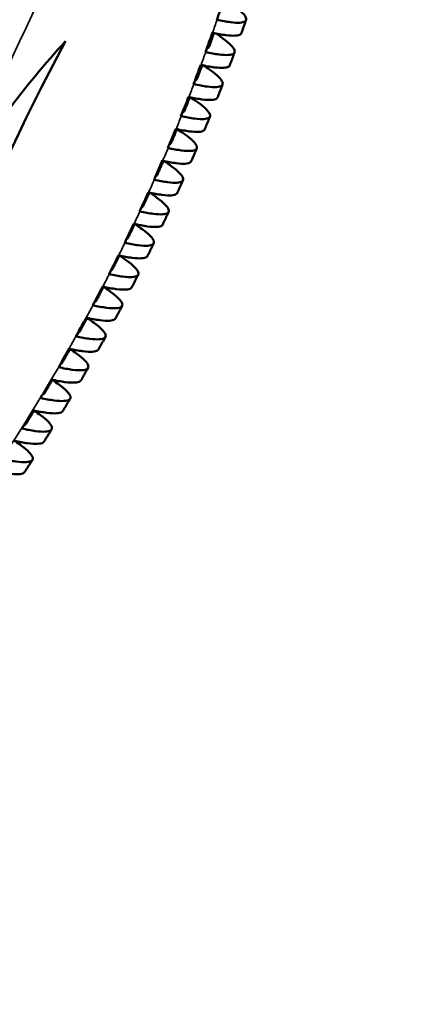
# Model space of a CAD drawing. Extents: x 6052 to 13952, y 485 to 5676.
# Drawn here: x 8682 to 8723, y 3788 to 3890 of the extents above; entities that cross this region are included whole.
import ezdxf

# ---------------------------------------------------------------- set-up
doc = ezdxf.new("R2010")
doc.units = 0
doc.layers.add('Visible (ISO)', color=7, linetype='Continuous', lineweight=50)
doc.layers.add('Visible Narrow (ISO)', color=7, linetype='Continuous', lineweight=35)

msp = doc.modelspace()

# ---------------------------------------------------------------- linework, layer by layer
at = {"layer": 'Visible (ISO)'}
for p, q in [((8702.61, 3889.92), (8702.63, 3889.92)), ((8702.17, 3888.57), (8702.15, 3888.58)), ((8701.43, 3886.57), (8701.46, 3886.56)), ((8700.97, 3885.23), (8700.94, 3885.23)), ((8701.39, 3885.06), (8701.17, 3885.18)), ((8700.18, 3883.23), (8700.22, 3883.22)), ((8699.7, 3881.89), (8699.67, 3881.9)), ((8700.26, 3881.61), (8699.81, 3881.86)), ((8698.88, 3879.91), (8698.91, 3879.9)), ((8698.38, 3878.57), (8698.34, 3878.58)), ((8698.92, 3878.28), (8698.46, 3878.53)), ((8697.51, 3876.59), (8697.55, 3876.59)), ((8696.98, 3875.26), (8696.95, 3875.27)), ((8697.37, 3875.07), (8697.06, 3875.24)), ((8696.08, 3873.3), (8696.11, 3873.29)), ((8695.52, 3871.97), (8695.49, 3871.98)), ((8694.59, 3870.01), (8694.62, 3870.01)), ((8694, 3868.7), (8693.97, 3868.7)), ((8693.03, 3866.74), (8693.06, 3866.74)), ((8692.42, 3865.43), (8692.39, 3865.44)), ((8691.42, 3863.49), (8691.43, 3863.48)), ((8690.76, 3862.19), (8690.75, 3862.19)), ((8689.73, 3860.25), (8689.74, 3860.24)), ((8689.05, 3858.95), (8689.04, 3858.95))]:
    msp.add_line(p, q, dxfattribs=at)
for centre, major_axis, ratio, start_param, end_param in [((8772.76, 3826.81), (92.7, 187.72), 0.613126, 1.264058, 1.8034), ((8619.09, 3895.31), (-62.23, -113.23), 0.610121, 1.849214, 1.86613), ((8619.09, 3895.31), (-62.23, -113.23), 0.610121, 1.821084, 1.837954), ((8755.29, 3852.04), (60.88, 110.78), 0.610121, 1.584234, 2.037074), ((8707.22, 3849.52), (-30.76, -55.98), 0.610121, 4.332837, 4.641433), ((8619.09, 3895.31), (-62.23, -113.23), 0.610121, 1.793014, 1.80985), ((8619.09, 3895.31), (-62.23, -113.23), 0.610121, 1.764981, 1.781797), ((8619.09, 3895.31), (-62.23, -113.23), 0.610121, 1.736963, 1.753773), ((8619.09, 3895.31), (-62.23, -113.23), 0.610121, 1.708939, 1.725755), ((8619.09, 3895.31), (-62.23, -113.23), 0.610121, 1.680885, 1.697722), ((8619.09, 3895.31), (-62.23, -113.23), 0.610121, 1.652781, 1.669651), ((8619.09, 3895.31), (-62.23, -113.23), 0.610121, 1.624602, 1.64152), ((8619.09, 3895.31), (-62.23, -113.23), 0.610121, 1.596327, 1.613305), ((8619.09, 3895.31), (-62.23, -113.23), 0.610121, 1.580972, 1.584985), ((8619.05, 3895.33), (62.23, 113.23), 0.610407, 4.709527, 4.722568), ((8619.04, 3895.34), (62.23, 113.23), 0.610542, 4.680984, 4.698128), ((8619.02, 3895.35), (62.23, 113.23), 0.61071, 4.652265, 4.669515), ((8619, 3895.36), (62.23, 113.23), 0.610899, 4.623341, 4.640713)]:
    msp.add_ellipse(centre, major_axis=major_axis, ratio=ratio, start_param=start_param, end_param=end_param, dxfattribs=at)
for points, knots in [([(8703.66, 3891.86), (8703.96, 3891.67), (8704.21, 3891.49), (8704.76, 3891.09), (8705.05, 3890.85), (8705.47, 3890.43), (8705.59, 3890.25), (8705.68, 3889.97), (8705.66, 3889.85), (8705.44, 3889.67), (8705.25, 3889.63), (8704.77, 3889.59), (8704.43, 3889.61), (8703.61, 3889.72), (8703.13, 3889.81), (8702.63, 3889.92)], [0.222664, 0.222664, 0.222664, 0.222664, 0.332683, 0.332683, 0.499426, 0.499426, 0.66617, 0.66617, 0.833454, 0.833454, 1.000738, 1.000738, 1.16857, 1.16857, 1.336401, 1.336401, 1.336401, 1.336401]), ([(8705.65, 3889.89), (8705.61, 3889.8), (8705.58, 3889.71), (8705.52, 3889.53), (8705.49, 3889.44), (8705.43, 3889.26), (8705.4, 3889.17), (8705.33, 3888.99), (8705.3, 3888.9), (8705.24, 3888.72), (8705.21, 3888.63), (8705.18, 3888.54)], [5.04811753, 5.04811753, 5.04811753, 5.04811753, 5.05030171, 5.05030171, 5.0524859, 5.0524859, 5.05467008, 5.05467008, 5.05685427, 5.05685427, 5.05903845, 5.05903845, 5.05903845, 5.05903845]), ([(8702.47, 3888.51), (8702.76, 3888.32), (8703.02, 3888.14), (8703.57, 3887.74), (8703.86, 3887.5), (8704.28, 3887.07), (8704.4, 3886.89), (8704.49, 3886.62), (8704.47, 3886.49), (8704.26, 3886.32), (8704.06, 3886.27), (8703.58, 3886.24), (8703.25, 3886.26), (8702.43, 3886.36), (8701.95, 3886.45), (8701.46, 3886.56)], [0.222913, 0.222913, 0.222913, 0.222913, 0.332933, 0.332933, 0.499613, 0.499613, 0.666293, 0.666293, 0.83326, 0.83326, 1.000227, 1.000227, 1.167482, 1.167482, 1.334738, 1.334738, 1.334738, 1.334738]), ([(8702.32, 3888.54), (8702.29, 3888.47), (8702.27, 3888.4), (8702.19, 3888.2), (8702.14, 3888.06), (8702.05, 3887.79), (8702, 3887.66), (8701.9, 3887.39), (8701.85, 3887.26), (8701.8, 3887.12)], [5.06386895, 5.06386895, 5.06386895, 5.06386895, 5.06558524, 5.06558524, 5.06885864, 5.06885864, 5.07213204, 5.07213204, 5.07540543, 5.07540543, 5.07540543, 5.07540543]), ([(8702.17, 3888.57), (8702.66, 3888.46), (8703.15, 3888.37), (8703.97, 3888.27), (8704.3, 3888.25), (8704.78, 3888.28), (8704.98, 3888.33), (8705.13, 3888.45), (8705.16, 3888.5), (8705.18, 3888.54)], [-1.3356713, -1.3356713, -1.3356713, -1.3356713, -1.1680927, -1.1680927, -1.000514, -1.000514, -0.8333689, -0.8333689, -0.7637872, -0.7637872, -0.7637872, -0.7637872]), ([(8701.8, 3887.12), (8701.79, 3887.08), (8701.76, 3887.04), (8701.67, 3886.97), (8701.62, 3886.94), (8701.55, 3886.92)], [0.7653091, 0.7653091, 0.7653091, 0.7653091, 0.83326, 0.83326, 0.8974271, 0.8974271, 0.8974271, 0.8974271]), ([(8704.46, 3886.53), (8704.42, 3886.44), (8704.39, 3886.35), (8704.33, 3886.17), (8704.29, 3886.08), (8704.23, 3885.9), (8704.19, 3885.81), (8704.13, 3885.64), (8704.1, 3885.55), (8704.03, 3885.37), (8704, 3885.28), (8703.96, 3885.19)], [5.07540543, 5.07540543, 5.07540543, 5.07540543, 5.07758611, 5.07758611, 5.0797668, 5.0797668, 5.08194748, 5.08194748, 5.08412816, 5.08412816, 5.08630884, 5.08630884, 5.08630884, 5.08630884]), ([(8701.39, 3885.06), (8701.61, 3884.91), (8701.81, 3884.77), (8702.32, 3884.4), (8702.61, 3884.16), (8703.03, 3883.74), (8703.15, 3883.56), (8703.25, 3883.28), (8703.22, 3883.15), (8703.01, 3882.98), (8702.82, 3882.93), (8702.34, 3882.9), (8702.01, 3882.92), (8701.19, 3883.02), (8700.71, 3883.11), (8700.22, 3883.22)], [0.244351, 0.244351, 0.244351, 0.244351, 0.333105, 0.333105, 0.499741, 0.499741, 0.666378, 0.666378, 0.833128, 0.833128, 0.999877, 0.999877, 1.16674, 1.16674, 1.333604, 1.333604, 1.333604, 1.333604]), ([(8701.09, 3885.2), (8701.07, 3885.13), (8701.04, 3885.05), (8700.96, 3884.85), (8700.91, 3884.72), (8700.81, 3884.45), (8700.76, 3884.31), (8700.66, 3884.05), (8700.61, 3883.91), (8700.55, 3883.78)], [5.09108768, 5.09108768, 5.09108768, 5.09108768, 5.09284729, 5.09284729, 5.09611652, 5.09611652, 5.09938574, 5.09938574, 5.10265497, 5.10265497, 5.10265497, 5.10265497]), ([(8700.97, 3885.23), (8701.46, 3885.11), (8701.94, 3885.02), (8702.76, 3884.92), (8703.09, 3884.9), (8703.57, 3884.94), (8703.77, 3884.98), (8703.92, 3885.1), (8703.95, 3885.14), (8703.96, 3885.19)], [-1.3342212, -1.3342212, -1.3342212, -1.3342212, -1.1671443, -1.1671443, -1.0000674, -1.0000674, -0.8331997, -0.8331997, -0.7662816, -0.7662816, -0.7662816, -0.7662816]), ([(8700.55, 3883.78), (8700.54, 3883.74), (8700.51, 3883.7), (8700.43, 3883.63), (8700.38, 3883.61), (8700.32, 3883.58)], [0.767679, 0.767679, 0.767679, 0.767679, 0.8331275, 0.8331275, 0.8933193, 0.8933193, 0.8933193, 0.8933193]), ([(8703.21, 3883.19), (8703.17, 3883.1), (8703.14, 3883.01), (8703.07, 3882.83), (8703.03, 3882.74), (8702.97, 3882.56), (8702.93, 3882.47), (8702.86, 3882.3), (8702.83, 3882.21), (8702.76, 3882.03), (8702.72, 3881.94), (8702.69, 3881.85)], [5.10265497, 5.10265497, 5.10265497, 5.10265497, 5.10483359, 5.10483359, 5.10701221, 5.10701221, 5.10919083, 5.10919083, 5.11136945, 5.11136945, 5.11354806, 5.11354806, 5.11354806, 5.11354806]), ([(8700.26, 3881.61), (8700.41, 3881.51), (8700.55, 3881.41), (8701.01, 3881.08), (8701.3, 3880.83), (8701.72, 3880.41), (8701.84, 3880.23), (8701.94, 3879.95), (8701.92, 3879.83), (8701.7, 3879.66), (8701.51, 3879.61), (8701.03, 3879.58), (8700.7, 3879.59), (8699.89, 3879.7), (8699.41, 3879.79), (8698.91, 3879.9)], [0.268949, 0.268949, 0.268949, 0.268949, 0.333198, 0.333198, 0.499811, 0.499811, 0.666424, 0.666424, 0.833056, 0.833056, 0.999688, 0.999688, 1.166339, 1.166339, 1.332989, 1.332989, 1.332989, 1.332989]), ([(8699.81, 3881.87), (8699.78, 3881.79), (8699.75, 3881.72), (8699.67, 3881.51), (8699.62, 3881.38), (8699.51, 3881.12), (8699.46, 3880.98), (8699.35, 3880.72), (8699.3, 3880.58), (8699.24, 3880.45)], [5.11828367, 5.11828367, 5.11828367, 5.11828367, 5.12008248, 5.12008248, 5.12334968, 5.12334968, 5.12661689, 5.12661689, 5.1298841, 5.1298841, 5.1298841, 5.1298841]), ([(8699.7, 3881.89), (8700.2, 3881.78), (8700.68, 3881.69), (8701.49, 3881.59), (8701.82, 3881.57), (8702.3, 3881.6), (8702.49, 3881.65), (8702.64, 3881.77), (8702.67, 3881.81), (8702.69, 3881.85)], [-1.3332959, -1.3332959, -1.3332959, -1.3332959, -1.166539, -1.166539, -0.9997822, -0.9997822, -0.8330916, -0.8330916, -0.7685708, -0.7685708, -0.7685708, -0.7685708]), ([(8699.24, 3880.45), (8699.23, 3880.41), (8699.2, 3880.37), (8699.12, 3880.31), (8699.08, 3880.28), (8699.02, 3880.26)], [0.7698504, 0.7698504, 0.7698504, 0.7698504, 0.8330558, 0.8330558, 0.8896464, 0.8896464, 0.8896464, 0.8896464]), ([(8701.9, 3879.86), (8701.86, 3879.77), (8701.82, 3879.68), (8701.75, 3879.5), (8701.72, 3879.41), (8701.64, 3879.24), (8701.61, 3879.15), (8701.54, 3878.97), (8701.5, 3878.88), (8701.43, 3878.7), (8701.39, 3878.62), (8701.35, 3878.53)], [5.1298841, 5.1298841, 5.1298841, 5.1298841, 5.13206208, 5.13206208, 5.13424007, 5.13424007, 5.13641806, 5.13641806, 5.13859605, 5.13859605, 5.14077404, 5.14077404, 5.14077404, 5.14077404]), ([(8698.92, 3878.28), (8699.06, 3878.19), (8699.19, 3878.09), (8699.64, 3877.76), (8699.93, 3877.52), (8700.35, 3877.1), (8700.47, 3876.92), (8700.57, 3876.64), (8700.55, 3876.52), (8700.33, 3876.35), (8700.14, 3876.3), (8699.66, 3876.27), (8699.33, 3876.28), (8698.52, 3876.39), (8698.04, 3876.48), (8697.55, 3876.59)], [0.272741, 0.272741, 0.272741, 0.272741, 0.333213, 0.333213, 0.499822, 0.499822, 0.666431, 0.666431, 0.833044, 0.833044, 0.999657, 0.999657, 1.166274, 1.166274, 1.332891, 1.332891, 1.332891, 1.332891]), ([(8698.47, 3878.55), (8698.44, 3878.48), (8698.41, 3878.4), (8698.32, 3878.19), (8698.26, 3878.06), (8698.15, 3877.8), (8698.1, 3877.66), (8697.99, 3877.4), (8697.93, 3877.27), (8697.87, 3877.14)], [5.14547463, 5.14547463, 5.14547463, 5.14547463, 5.1473087, 5.1473087, 5.15057603, 5.15057603, 5.15384336, 5.15384336, 5.15711069, 5.15711069, 5.15711069, 5.15711069]), ([(8698.38, 3878.57), (8698.87, 3878.46), (8699.35, 3878.37), (8700.16, 3878.27), (8700.49, 3878.25), (8700.97, 3878.28), (8701.16, 3878.33), (8701.31, 3878.45), (8701.34, 3878.49), (8701.35, 3878.53)], [-1.3328882, -1.3328882, -1.3328882, -1.3328882, -1.1662724, -1.1662724, -0.9996565, -0.9996565, -0.833044, -0.833044, -0.7706656, -0.7706656, -0.7706656, -0.7706656]), ([(8697.87, 3877.14), (8697.86, 3877.09), (8697.83, 3877.06), (8697.76, 3877), (8697.71, 3876.98), (8697.66, 3876.96)], [0.7718331, 0.7718331, 0.7718331, 0.7718331, 0.8330443, 0.8330443, 0.8864495, 0.8864495, 0.8864495, 0.8864495]), ([(8700.52, 3876.54), (8700.49, 3876.45), (8700.45, 3876.36), (8700.38, 3876.19), (8700.34, 3876.1), (8700.26, 3875.92), (8700.22, 3875.83), (8700.15, 3875.66), (8700.11, 3875.57), (8700.04, 3875.39), (8700, 3875.31), (8699.96, 3875.22)], [5.15711069, 5.15711069, 5.15711069, 5.15711069, 5.15928947, 5.15928947, 5.16146826, 5.16146826, 5.16364704, 5.16364704, 5.16582583, 5.16582583, 5.16800461, 5.16800461, 5.16800461, 5.16800461]), ([(8697.06, 3875.25), (8697.03, 3875.17), (8697, 3875.1), (8696.91, 3874.89), (8696.85, 3874.76), (8696.73, 3874.49), (8696.68, 3874.36), (8696.56, 3874.1), (8696.5, 3873.97), (8696.44, 3873.83)], [5.17267826, 5.17267826, 5.17267826, 5.17267826, 5.17454381, 5.17454381, 5.17781341, 5.17781341, 5.18108301, 5.18108301, 5.18435261, 5.18435261, 5.18435261, 5.18435261]), ([(8696.98, 3875.26), (8697.47, 3875.15), (8697.95, 3875.06), (8698.77, 3874.96), (8699.1, 3874.94), (8699.58, 3874.98), (8699.77, 3875.02), (8699.91, 3875.14), (8699.94, 3875.18), (8699.96, 3875.22)], [-1.3329953, -1.3329953, -1.3329953, -1.3329953, -1.1663424, -1.1663424, -0.9996895, -0.9996895, -0.8330565, -0.8330565, -0.7725753, -0.7725753, -0.7725753, -0.7725753]), ([(8697.37, 3875.07), (8697.56, 3874.94), (8697.73, 3874.82), (8698.21, 3874.47), (8698.5, 3874.22), (8698.92, 3873.8), (8699.04, 3873.62), (8699.14, 3873.34), (8699.12, 3873.22), (8698.9, 3873.05), (8698.71, 3873), (8698.23, 3872.97), (8697.9, 3872.98), (8697.09, 3873.09), (8696.61, 3873.18), (8696.11, 3873.29)], [0.256473, 0.256473, 0.256473, 0.256473, 0.33315, 0.33315, 0.499775, 0.499775, 0.6664, 0.6664, 0.833093, 0.833093, 0.999786, 0.999786, 1.166546, 1.166546, 1.333307, 1.333307, 1.333307, 1.333307]), ([(8696.44, 3873.83), (8696.43, 3873.79), (8696.4, 3873.76), (8696.33, 3873.7), (8696.29, 3873.68), (8696.24, 3873.66)], [0.7736356, 0.7736356, 0.7736356, 0.7736356, 0.8330929, 0.8330929, 0.8837772, 0.8837772, 0.8837772, 0.8837772]), ([(8699.09, 3873.24), (8699.06, 3873.15), (8699.02, 3873.06), (8698.94, 3872.89), (8698.9, 3872.8), (8698.82, 3872.62), (8698.78, 3872.54), (8698.7, 3872.36), (8698.66, 3872.27), (8698.58, 3872.1), (8698.55, 3872.01), (8698.51, 3871.92)], [5.18435261, 5.18435261, 5.18435261, 5.18435261, 5.18653362, 5.18653362, 5.18871464, 5.18871464, 5.19089566, 5.19089566, 5.19307667, 5.19307667, 5.19525769, 5.19525769, 5.19525769, 5.19525769]), ([(8695.63, 3871.95), (8695.92, 3871.76), (8696.18, 3871.58), (8696.72, 3871.18), (8697.01, 3870.94), (8697.43, 3870.52), (8697.56, 3870.34), (8697.65, 3870.06), (8697.63, 3869.94), (8697.41, 3869.76), (8697.22, 3869.71), (8696.74, 3869.68), (8696.41, 3869.7), (8695.59, 3869.8), (8695.11, 3869.89), (8694.62, 3870.01)], [0.22347, 0.22347, 0.22347, 0.22347, 0.333009, 0.333009, 0.499669, 0.499669, 0.66633, 0.66633, 0.833202, 0.833202, 1.000073, 1.000073, 1.167157, 1.167157, 1.334241, 1.334241, 1.334241, 1.334241]), ([(8695.6, 3871.96), (8695.57, 3871.88), (8695.53, 3871.8), (8695.44, 3871.6), (8695.38, 3871.47), (8695.26, 3871.2), (8695.2, 3871.07), (8695.07, 3870.81), (8695.01, 3870.68), (8694.95, 3870.55)], [5.19991235, 5.19991235, 5.19991235, 5.19991235, 5.20180574, 5.20180574, 5.20507977, 5.20507977, 5.2083538, 5.2083538, 5.21162783, 5.21162783, 5.21162783, 5.21162783]), ([(8695.52, 3871.97), (8696.02, 3871.86), (8696.5, 3871.77), (8697.31, 3871.67), (8697.64, 3871.65), (8698.12, 3871.68), (8698.32, 3871.73), (8698.46, 3871.85), (8698.49, 3871.88), (8698.5, 3871.92)], [-1.3336178, -1.3336178, -1.3336178, -1.3336178, -1.1667496, -1.1667496, -0.9998814, -0.9998814, -0.8331292, -0.8331292, -0.7743078, -0.7743078, -0.7743078, -0.7743078]), ([(8694.95, 3870.55), (8694.94, 3870.51), (8694.91, 3870.47), (8694.84, 3870.42), (8694.8, 3870.4), (8694.76, 3870.38)], [0.775265, 0.775265, 0.775265, 0.775265, 0.8332019, 0.8332019, 0.8816845, 0.8816845, 0.8816845, 0.8816845]), ([(8697.6, 3869.95), (8697.56, 3869.86), (8697.52, 3869.78), (8697.44, 3869.6), (8697.4, 3869.51), (8697.32, 3869.34), (8697.28, 3869.25), (8697.2, 3869.08), (8697.16, 3868.99), (8697.07, 3868.82), (8697.03, 3868.73), (8696.99, 3868.64)], [5.21162783, 5.21162783, 5.21162783, 5.21162783, 5.21381252, 5.21381252, 5.21599722, 5.21599722, 5.21818191, 5.21818191, 5.22036661, 5.22036661, 5.2225513, 5.2225513, 5.2225513, 5.2225513]), ([(8694.09, 3868.68), (8694.38, 3868.49), (8694.63, 3868.31), (8695.18, 3867.91), (8695.47, 3867.67), (8695.88, 3867.25), (8696.01, 3867.07), (8696.1, 3866.79), (8696.08, 3866.67), (8695.86, 3866.49), (8695.67, 3866.44), (8695.19, 3866.41), (8694.85, 3866.43), (8694.04, 3866.54), (8693.55, 3866.63), (8693.06, 3866.74)], [0.223511, 0.223511, 0.223511, 0.223511, 0.332788, 0.332788, 0.499505, 0.499505, 0.666222, 0.666222, 0.833372, 0.833372, 1.000523, 1.000523, 1.168111, 1.168111, 1.335699, 1.335699, 1.335699, 1.335699]), ([(8694.08, 3868.68), (8694.04, 3868.6), (8694, 3868.53), (8693.91, 3868.32), (8693.84, 3868.19), (8693.72, 3867.93), (8693.65, 3867.8), (8693.53, 3867.53), (8693.47, 3867.4), (8693.4, 3867.27)], [5.22719491, 5.22719491, 5.22719491, 5.22719491, 5.22911259, 5.22911259, 5.23239324, 5.23239324, 5.23567388, 5.23567388, 5.23895453, 5.23895453, 5.23895453, 5.23895453]), ([(8694, 3868.7), (8694.49, 3868.59), (8694.98, 3868.5), (8695.79, 3868.39), (8696.13, 3868.37), (8696.61, 3868.41), (8696.8, 3868.45), (8696.95, 3868.57), (8696.97, 3868.6), (8696.99, 3868.64)], [-1.3347605, -1.3347605, -1.3347605, -1.3347605, -1.167497, -1.167497, -1.0002335, -1.0002335, -0.8332626, -0.8332626, -0.7758696, -0.7758696, -0.7758696, -0.7758696]), ([(8693.4, 3867.27), (8693.38, 3867.24), (8693.36, 3867.2), (8693.29, 3867.15), (8693.25, 3867.13), (8693.21, 3867.11)], [0.7767269, 0.7767269, 0.7767269, 0.7767269, 0.8333722, 0.8333722, 0.8802301, 0.8802301, 0.8802301, 0.8802301]), ([(8696.05, 3866.68), (8696.01, 3866.59), (8695.97, 3866.5), (8695.88, 3866.33), (8695.84, 3866.24), (8695.76, 3866.07), (8695.71, 3865.98), (8695.63, 3865.81), (8695.59, 3865.72), (8695.5, 3865.55), (8695.46, 3865.46), (8695.42, 3865.37)], [5.23895453, 5.23895453, 5.23895453, 5.23895453, 5.24114437, 5.24114437, 5.24333422, 5.24333422, 5.24552406, 5.24552406, 5.24771391, 5.24771391, 5.24990376, 5.24990376, 5.24990376, 5.24990376]), ([(8692.49, 3865.41), (8692.78, 3865.23), (8693.03, 3865.05), (8693.57, 3864.65), (8693.86, 3864.41), (8694.28, 3863.99), (8694.4, 3863.81), (8694.49, 3863.53), (8694.47, 3863.41), (8694.25, 3863.24), (8694.06, 3863.19), (8693.57, 3863.16), (8693.24, 3863.17), (8692.41, 3863.28), (8691.93, 3863.37), (8691.43, 3863.48)], [0.224351, 0.224351, 0.224351, 0.224351, 0.332488, 0.332488, 0.499281, 0.499281, 0.666074, 0.666074, 0.833605, 0.833605, 1.001136, 1.001136, 1.169415, 1.169415, 1.337694, 1.337694, 1.337694, 1.337694]), ([(8692.49, 3865.42), (8692.45, 3865.34), (8692.42, 3865.26), (8692.31, 3865.06), (8692.25, 3864.93), (8692.12, 3864.67), (8692.05, 3864.54), (8691.92, 3864.28), (8691.86, 3864.15), (8691.79, 3864.02)], [5.25454422, 5.25454422, 5.25454422, 5.25454422, 5.25648274, 5.25648274, 5.25977223, 5.25977223, 5.26306172, 5.26306172, 5.26635121, 5.26635121, 5.26635121, 5.26635121]), ([(8692.42, 3865.43), (8692.91, 3865.32), (8693.39, 3865.23), (8694.21, 3865.13), (8694.55, 3865.11), (8695.03, 3865.14), (8695.23, 3865.19), (8695.37, 3865.3), (8695.4, 3865.34), (8695.42, 3865.37)], [-1.336432, -1.336432, -1.336432, -1.336432, -1.16859, -1.16859, -1.0007481, -1.0007481, -0.8334577, -0.8334577, -0.7772659, -0.7772659, -0.7772659, -0.7772659]), ([(8691.79, 3864.02), (8691.77, 3863.98), (8691.75, 3863.95), (8691.68, 3863.9), (8691.64, 3863.87), (8691.6, 3863.86)], [0.778026, 0.778026, 0.778026, 0.778026, 0.833605, 0.833605, 0.879473, 0.879473, 0.879473, 0.879473]), ([(8694.44, 3863.42), (8694.4, 3863.33), (8694.35, 3863.25), (8694.27, 3863.07), (8694.22, 3862.99), (8694.13, 3862.81), (8694.09, 3862.73), (8694, 3862.55), (8693.96, 3862.47), (8693.87, 3862.29), (8693.82, 3862.21), (8693.78, 3862.12)], [5.26635121, 5.26635121, 5.26635121, 5.26635121, 5.26854771, 5.26854771, 5.27074421, 5.27074421, 5.27294071, 5.27294071, 5.27513721, 5.27513721, 5.27733371, 5.27733371, 5.27733371, 5.27733371]), ([(8690.84, 3862.16), (8691.12, 3861.98), (8691.37, 3861.81), (8691.9, 3861.41), (8692.19, 3861.17), (8692.61, 3860.75), (8692.73, 3860.57), (8692.82, 3860.29), (8692.8, 3860.17), (8692.58, 3860), (8692.38, 3859.95), (8691.89, 3859.92), (8691.55, 3859.93), (8690.73, 3860.04), (8690.24, 3860.13), (8689.74, 3860.24)], [0.226113, 0.226113, 0.226113, 0.226113, 0.332107, 0.332107, 0.498996, 0.498996, 0.665885, 0.665885, 0.833902, 0.833902, 1.001919, 1.001919, 1.171079, 1.171079, 1.34024, 1.34024, 1.34024, 1.34024]), ([(8690.85, 3862.17), (8690.81, 3862.09), (8690.77, 3862.01), (8690.66, 3861.81), (8690.59, 3861.68), (8690.46, 3861.42), (8690.39, 3861.29), (8690.25, 3861.03), (8690.19, 3860.9), (8690.12, 3860.77)], [5.281979, 5.281979, 5.281979, 5.281979, 5.28393495, 5.28393495, 5.28723558, 5.28723558, 5.2905362, 5.2905362, 5.29383682, 5.29383682, 5.29383682, 5.29383682]), ([(8690.76, 3862.19), (8691.26, 3862.07), (8691.75, 3861.98), (8692.57, 3861.88), (8692.91, 3861.86), (8693.39, 3861.89), (8693.59, 3861.94), (8693.73, 3862.05), (8693.76, 3862.09), (8693.78, 3862.12)], [-1.338645, -1.338645, -1.338645, -1.338645, -1.1700369, -1.1700369, -1.0014287, -1.0014287, -0.8337159, -0.8337159, -0.7785008, -0.7785008, -0.7785008, -0.7785008]), ([(8690.12, 3860.77), (8690.1, 3860.74), (8690.07, 3860.7), (8690.01, 3860.65), (8689.97, 3860.63), (8689.93, 3860.61)], [0.7791656, 0.7791656, 0.7791656, 0.7791656, 0.833902, 0.833902, 0.8794682, 0.8794682, 0.8794682, 0.8794682]), ([(8692.77, 3860.18), (8692.72, 3860.09), (8692.68, 3860), (8692.59, 3859.83), (8692.54, 3859.74), (8692.45, 3859.57), (8692.4, 3859.49), (8692.31, 3859.31), (8692.27, 3859.23), (8692.17, 3859.05), (8692.13, 3858.97), (8692.08, 3858.88)], [5.29383682, 5.29383682, 5.29383682, 5.29383682, 5.29604152, 5.29604152, 5.29824622, 5.29824622, 5.30045091, 5.30045091, 5.30265561, 5.30265561, 5.30486031, 5.30486031, 5.30486031, 5.30486031]), ([(8689.13, 3858.92), (8689.4, 3858.74), (8689.65, 3858.57), (8690.18, 3858.18), (8690.47, 3857.94), (8690.88, 3857.52), (8691, 3857.34), (8691.09, 3857.06), (8691.06, 3856.94), (8690.84, 3856.77), (8690.64, 3856.72), (8690.15, 3856.69), (8689.81, 3856.71), (8688.98, 3856.81), (8688.49, 3856.91), (8687.99, 3857.02)], [0.227669, 0.227669, 0.227669, 0.227669, 0.331643, 0.331643, 0.498649, 0.498649, 0.665656, 0.665656, 0.834265, 0.834265, 1.002875, 1.002875, 1.173116, 1.173116, 1.342657, 1.342657, 1.342657, 1.342657]), ([(8689.14, 3858.93), (8689.1, 3858.86), (8689.06, 3858.78), (8688.95, 3858.57), (8688.88, 3858.44), (8688.74, 3858.19), (8688.67, 3858.06), (8688.52, 3857.8), (8688.45, 3857.67), (8688.38, 3857.54)], [5.30951849, 5.30951849, 5.30951849, 5.30951849, 5.31148852, 5.31148852, 5.31480263, 5.31480263, 5.31811674, 5.31811674, 5.32143084, 5.32143084, 5.32143084, 5.32143084]), ([(8689.05, 3858.95), (8689.55, 3858.84), (8690.04, 3858.75), (8690.86, 3858.64), (8691.2, 3858.62), (8691.69, 3858.65), (8691.89, 3858.7), (8692.04, 3858.82), (8692.06, 3858.85), (8692.08, 3858.88)], [-1.3414169, -1.3414169, -1.3414169, -1.3414169, -1.1718484, -1.1718484, -1.0022798, -1.0022798, -0.8340393, -0.8340393, -0.7795773, -0.7795773, -0.7795773, -0.7795773]), ([(8688.38, 3857.54), (8688.36, 3857.51), (8688.34, 3857.48), (8688.27, 3857.43), (8688.23, 3857.4), (8688.19, 3857.39)], [0.7801478, 0.7801478, 0.7801478, 0.7801478, 0.8342655, 0.8342655, 0.880263, 0.880263, 0.880263, 0.880263]), ([(8691.03, 3856.95), (8690.99, 3856.86), (8690.94, 3856.77), (8690.85, 3856.6), (8690.8, 3856.52), (8690.7, 3856.34), (8690.66, 3856.26), (8690.56, 3856.09), (8690.51, 3856), (8690.42, 3855.83), (8690.37, 3855.74), (8690.32, 3855.66)], [5.32143084, 5.32143084, 5.32143084, 5.32143084, 5.32364533, 5.32364533, 5.32585983, 5.32585983, 5.32807432, 5.32807432, 5.33028881, 5.33028881, 5.3325033, 5.3325033, 5.3325033, 5.3325033]), ([(8687.27, 3855.73), (8687.77, 3855.62), (8688.26, 3855.53), (8689.09, 3855.42), (8689.44, 3855.4), (8689.93, 3855.43), (8690.13, 3855.48), (8690.28, 3855.59), (8690.3, 3855.62), (8690.32, 3855.66)], [-1.3434108, -1.3434108, -1.3434108, -1.3434108, -1.1740385, -1.1740385, -1.0033074, -1.0033074, -0.8344301, -0.8344301, -0.7804969, -0.7804969, -0.7804969, -0.7804969]), ([(8687.36, 3855.69), (8687.63, 3855.52), (8687.86, 3855.36), (8688.39, 3854.97), (8688.68, 3854.73), (8689.09, 3854.3), (8689.21, 3854.13), (8689.29, 3853.85), (8689.27, 3853.73), (8689.04, 3853.55), (8688.84, 3853.51), (8688.34, 3853.48), (8688, 3853.49), (8687.17, 3853.6), (8686.68, 3853.69), (8686.18, 3853.81)], [0.22902, 0.22902, 0.22902, 0.22902, 0.331093, 0.331093, 0.498239, 0.498239, 0.665385, 0.665385, 0.834698, 0.834698, 1.004012, 1.004012, 1.175541, 1.175541, 1.344641, 1.344641, 1.344641, 1.344641]), ([(8687.37, 3855.71), (8687.33, 3855.63), (8687.28, 3855.56), (8687.17, 3855.35), (8687.1, 3855.22), (8686.95, 3854.97), (8686.88, 3854.84), (8686.73, 3854.58), (8686.66, 3854.45), (8686.59, 3854.33)], [5.33718262, 5.33718262, 5.33718262, 5.33718262, 5.33916337, 5.33916337, 5.3424934, 5.3424934, 5.34582343, 5.34582343, 5.34915346, 5.34915346, 5.34915346, 5.34915346]), ([(8686.59, 3854.33), (8686.57, 3854.29), (8686.54, 3854.26), (8686.47, 3854.21), (8686.43, 3854.19), (8686.39, 3854.17)], [0.7809737, 0.7809737, 0.7809737, 0.7809737, 0.8346983, 0.8346983, 0.881905, 0.881905, 0.881905, 0.881905]), ([(8689.24, 3853.73), (8689.19, 3853.65), (8689.14, 3853.56), (8689.04, 3853.39), (8688.99, 3853.3), (8688.89, 3853.13), (8688.85, 3853.05), (8688.75, 3852.88), (8688.7, 3852.79), (8688.6, 3852.62), (8688.55, 3852.53), (8688.5, 3852.45)], [5.34915346, 5.34915346, 5.34915346, 5.34915346, 5.35137941, 5.35137941, 5.35360535, 5.35360535, 5.3558313, 5.3558313, 5.35805724, 5.35805724, 5.36028319, 5.36028319, 5.36028319, 5.36028319]), ([(8685.52, 3852.48), (8685.78, 3852.31), (8686.01, 3852.15), (8686.54, 3851.77), (8686.82, 3851.52), (8687.23, 3851.1), (8687.35, 3850.93), (8687.44, 3850.65), (8687.41, 3850.53), (8687.18, 3850.36), (8686.97, 3850.31), (8686.47, 3850.28), (8686.12, 3850.3), (8685.29, 3850.41), (8684.8, 3850.5), (8684.3, 3850.61)], [0.230164, 0.230164, 0.230164, 0.230164, 0.330457, 0.330457, 0.497763, 0.497763, 0.66507, 0.66507, 0.835204, 0.835204, 1.005337, 1.005337, 1.178375, 1.178375, 1.346965, 1.346965, 1.346965, 1.346965]), ([(8685.54, 3852.5), (8685.49, 3852.43), (8685.45, 3852.35), (8685.33, 3852.15), (8685.25, 3852.02), (8685.1, 3851.76), (8685.03, 3851.64), (8684.88, 3851.38), (8684.8, 3851.25), (8684.73, 3851.13)], [5.3649921, 5.3649921, 5.3649921, 5.3649921, 5.36698019, 5.36698019, 5.37032869, 5.37032869, 5.37367719, 5.37367719, 5.37702568, 5.37702568, 5.37702568, 5.37702568]), ([(8685.44, 3852.53), (8685.94, 3852.41), (8686.42, 3852.32), (8687.26, 3852.21), (8687.6, 3852.2), (8688.1, 3852.23), (8688.3, 3852.27), (8688.45, 3852.39), (8688.48, 3852.42), (8688.5, 3852.45)], [-1.3455287, -1.3455287, -1.3455287, -1.3455287, -1.1766245, -1.1766245, -1.0045188, -1.0045188, -0.8348916, -0.8348916, -0.7812603, -0.7812603, -0.7812603, -0.7812603]), ([(8684.73, 3851.13), (8684.71, 3851.09), (8684.68, 3851.06), (8684.61, 3851.01), (8684.57, 3850.99), (8684.52, 3850.97)], [0.7816431, 0.7816431, 0.7816431, 0.7816431, 0.8352038, 0.8352038, 0.8844256, 0.8844256, 0.8844256, 0.8844256]), ([(8687.38, 3850.53), (8687.33, 3850.45), (8687.28, 3850.36), (8687.17, 3850.19), (8687.12, 3850.11), (8687.02, 3849.94), (8686.97, 3849.85), (8686.87, 3849.68), (8686.82, 3849.6), (8686.72, 3849.43), (8686.67, 3849.34), (8686.61, 3849.26)], [5.37702568, 5.37702568, 5.37702568, 5.37702568, 5.37926482, 5.37926482, 5.38150395, 5.38150395, 5.38374309, 5.38374309, 5.38598222, 5.38598222, 5.38822136, 5.38822136, 5.38822136, 5.38822136]), ([(8683.62, 3849.29), (8683.88, 3849.12), (8684.1, 3848.96), (8684.62, 3848.58), (8684.91, 3848.34), (8685.31, 3847.92), (8685.43, 3847.74), (8685.51, 3847.46), (8685.48, 3847.34), (8685.25, 3847.17), (8685.04, 3847.12), (8684.53, 3847.1), (8684.18, 3847.11), (8683.34, 3847.23), (8682.86, 3847.32), (8682.36, 3847.43)], [0.2311, 0.2311, 0.2311, 0.2311, 0.329729, 0.329729, 0.49722, 0.49722, 0.664711, 0.664711, 0.835786, 0.835786, 1.006861, 1.006861, 1.181639, 1.181639, 1.349651, 1.349651, 1.349651, 1.349651]), ([(8683.64, 3849.31), (8683.59, 3849.24), (8683.55, 3849.16), (8683.42, 3848.96), (8683.35, 3848.83), (8683.19, 3848.58), (8683.11, 3848.45), (8682.96, 3848.2), (8682.88, 3848.07), (8682.8, 3847.94)], [5.39296859, 5.39296859, 5.39296859, 5.39296859, 5.39496062, 5.39496062, 5.39833025, 5.39833025, 5.40169989, 5.40169989, 5.40506952, 5.40506952, 5.40506952, 5.40506952]), ([(8683.54, 3849.33), (8684.03, 3849.22), (8684.52, 3849.13), (8685.36, 3849.02), (8685.71, 3849), (8686.21, 3849.03), (8686.41, 3849.08), (8686.57, 3849.19), (8686.59, 3849.22), (8686.61, 3849.26)], [-1.3479945, -1.3479945, -1.3479945, -1.3479945, -1.1796273, -1.1796273, -1.0059225, -1.0059225, -0.8354272, -0.8354272, -0.7818668, -0.7818668, -0.7818668, -0.7818668]), ([(8682.8, 3847.94), (8682.78, 3847.91), (8682.75, 3847.88), (8682.68, 3847.83), (8682.63, 3847.8), (8682.58, 3847.78)], [0.7821546, 0.7821546, 0.7821546, 0.7821546, 0.8357861, 0.8357861, 0.8878396, 0.8878396, 0.8878396, 0.8878396]), ([(8685.45, 3847.35), (8685.4, 3847.26), (8685.35, 3847.18), (8685.24, 3847.01), (8685.19, 3846.92), (8685.08, 3846.75), (8685.03, 3846.67), (8684.93, 3846.5), (8684.87, 3846.41), (8684.77, 3846.25), (8684.72, 3846.16), (8684.66, 3846.08)], [5.40506952, 5.40506952, 5.40506952, 5.40506952, 5.40732367, 5.40732367, 5.40957781, 5.40957781, 5.41183196, 5.41183196, 5.4140861, 5.4140861, 5.41634025, 5.41634025, 5.41634025, 5.41634025]), ([(8681.66, 3846.11), (8681.91, 3845.94), (8682.13, 3845.79), (8682.64, 3845.41), (8682.93, 3845.17), (8683.33, 3844.75), (8683.45, 3844.57), (8683.52, 3844.29), (8683.49, 3844.17), (8683.25, 3844), (8683.04, 3843.96), (8682.53, 3843.93), (8682.17, 3843.95), (8681.32, 3844.06), (8680.84, 3844.15), (8680.35, 3844.26)], [0.231825, 0.231825, 0.231825, 0.231825, 0.328908, 0.328908, 0.496606, 0.496606, 0.664305, 0.664305, 0.83645, 0.83645, 1.008595, 1.008595, 1.185363, 1.185363, 1.352724, 1.352724, 1.352724, 1.352724]), ([(8681.57, 3846.16), (8682.06, 3846.05), (8682.54, 3845.96), (8683.39, 3845.85), (8683.74, 3845.83), (8684.25, 3845.86), (8684.46, 3845.9), (8684.61, 3846.01), (8684.64, 3846.04), (8684.66, 3846.08)], [-1.3508317, -1.3508317, -1.3508317, -1.3508317, -1.1830719, -1.1830719, -1.0075291, -1.0075291, -0.8360416, -0.8360416, -0.7823143, -0.7823143, -0.7823143, -0.7823143]), ([(8683.46, 3844.18), (8683.41, 3844.09), (8683.35, 3844.01), (8683.24, 3843.84), (8683.19, 3843.76), (8683.08, 3843.59), (8683.03, 3843.5), (8682.92, 3843.33), (8682.86, 3843.25), (8682.75, 3843.08), (8682.7, 3843), (8682.64, 3842.91)], [5.43330813, 5.43330813, 5.43330813, 5.43330813, 5.43557922, 5.43557922, 5.43785031, 5.43785031, 5.44012139, 5.44012139, 5.44239248, 5.44239248, 5.44466356, 5.44466356, 5.44466356, 5.44466356]), ([(8679.53, 3843), (8680.02, 3842.89), (8680.5, 3842.8), (8681.35, 3842.69), (8681.71, 3842.67), (8682.22, 3842.69), (8682.43, 3842.74), (8682.59, 3842.85), (8682.62, 3842.88), (8682.64, 3842.91)], [-1.3540678, -1.3540678, -1.3540678, -1.3540678, -1.1869883, -1.1869883, -1.0093509, -1.0093509, -0.8367397, -0.8367397, -0.7825996, -0.7825996, -0.7825996, -0.7825996]), ([(8763.78, 2891.1), (8762.1, 2868.47), (8759.49, 2844.86), (8751.22, 2816.06), (8749.64, 2811.24), (8745.8, 2801.52), (8743.48, 2796.54), (8739.01, 2789.11), (8737.12, 2786.4), (8732.11, 2780.48), (8728.69, 2777.45), (8722.07, 2773.56), (8718.85, 2772.35), (8712.64, 2771.22), (8709.58, 2771.23), (8703.63, 2772.19), (8700.72, 2773.22), (8694.77, 2776.23), (8691.85, 2778.42), (8685.28, 2784.54), (8682, 2788.83), (8674.44, 2800.94), (8670.82, 2809.35), (8664.07, 2829.77), (8661.42, 2842.24), (8657.73, 2870.46), (8657.04, 2886.56), (8658.09, 2920.79), (8660, 2939.12), (8666.27, 2977.06), (8670.75, 2996.81), (8681.97, 3039.12), (8688.94, 3061.75), (8705.71, 3117.58), (8714.96, 3150.94), (8726.8, 3211.09), (8730.37, 3238.2), (8733.83, 3287.04), (8734.19, 3309.12), (8732.9, 3354.23), (8731.03, 3377.21), (8725.1, 3424.81), (8720.77, 3449.3), (8709.59, 3499.23), (8702.47, 3524.52), (8685.59, 3574.51), (8675.63, 3599.07), (8652.9, 3648.75), (8639.24, 3672.93), (8624.63, 3710.89), (8621.32, 3721.3), (8618.46, 3739.33), (8617.92, 3746.22), (8618.23, 3764.64), (8620.13, 3776.75), (8624.27, 3792.43), (8625.34, 3796.09), (8626.51, 3799.76)], [0, 0, 0, 0, 5.374954, 5.374954, 6.446558, 6.446558, 7.566456, 7.566456, 8.247054, 8.247054, 9.213273, 9.213273, 10.00501, 10.00501, 10.763876, 10.763876, 11.587317, 11.587317, 12.638888, 12.638888, 14.248265, 14.248265, 16.899551, 16.899551, 20.338512, 20.338512, 24.348747, 24.348747, 28.608454, 28.608454, 33.053884, 33.053884, 38.129125, 38.129125, 45.596891, 45.596891, 51.88557, 51.88557, 57.312187, 57.312187, 63.302499, 63.302499, 70.108329, 70.108329, 77.684862, 77.684862, 85.747034, 85.747034, 94.609998, 94.609998, 97.649919, 97.649919, 99.364482, 99.364482, 102.05919, 102.05919, 102.878507, 102.878507, 102.878507, 102.878507]), ([(8646.41, 3790.88), (8645.43, 3787.66), (8644.53, 3784.45), (8641.7, 3773.18), (8640.34, 3765.18), (8639.32, 3749.03), (8639.94, 3740.97), (8642.86, 3725.05), (8645.37, 3717.21), (8652.5, 3698.46), (8657.56, 3687.83), (8672.33, 3657.21), (8682.24, 3637.18), (8705.58, 3583.51), (8718.06, 3548.71), (8735.9, 3483.15), (8742.3, 3453.16), (8751.34, 3393.04), (8754.26, 3362.99), (8756.01, 3304.06), (8755.24, 3275.25), (8749.92, 3220.26), (8745.87, 3194.12), (8735.07, 3143.49), (8728.51, 3118.95), (8713.15, 3066.57), (8704.24, 3038.63), (8689.11, 2981.54), (8683.13, 2952.15), (8678.73, 2904.77), (8678.52, 2885.78), (8681.42, 2852.62), (8684.15, 2837.92), (8690.31, 2819.18), (8692.58, 2813.65), (8697.41, 2804.6), (8699.91, 2800.87), (8704.63, 2795.78), (8706.86, 2794.12), (8709.67, 2792.99), (8710.46, 2792.85), (8711.76, 2792.98), (8712.22, 2793.07), (8713.36, 2793.53), (8714.03, 2793.87), (8715.2, 2794.7), (8715.65, 2795.05), (8717.02, 2796.25), (8718, 2797.29), (8719.81, 2799.54), (8720.68, 2800.77), (8722.6, 2803.78), (8723.61, 2805.61), (8726, 2810.42), (8727.27, 2813.46), (8730.36, 2821.76), (8731.93, 2827.06), (8735.79, 2842.23), (8737.54, 2852.06), (8740.33, 2871.68), (8741.34, 2881.51), (8742.09, 2891.22)], [5.56159, 5.56159, 5.56159, 5.56159, 6.289372, 6.289372, 8.120525, 8.120525, 10.263961, 10.263961, 12.752311, 12.752311, 16.434923, 16.434923, 23.346738, 23.346738, 34.18892, 34.18892, 42.632677, 42.632677, 50.450389, 50.450389, 57.409647, 57.409647, 63.391868, 63.391868, 68.895489, 68.895489, 75.158792, 75.158792, 81.772912, 81.772912, 86.438128, 86.438128, 90.563545, 90.563545, 92.456954, 92.456954, 94.067252, 94.067252, 95.355164, 95.355164, 96.096238, 96.096238, 96.432059, 96.432059, 96.721703, 96.721703, 96.878431, 96.878431, 97.19578, 97.19578, 97.509963, 97.509963, 97.93896, 97.93896, 98.625129, 98.625129, 99.813312, 99.813312, 102.066843, 102.066843, 104.390572, 104.390572, 104.390572, 104.390572])]:
    msp.add_open_spline(points, degree=3, knots=knots, dxfattribs=at)
at = {"layer": 'Visible Narrow (ISO)'}
for centre, major_axis, start_param, end_param in [((8847.32, 3832.49), (-136.09, -247.62), 4.705865, 4.876425), ((8621.74, 3894.71), (60.17, 109.47), 4.982722, 4.994373), ((8621.74, 3894.71), (60.17, 109.47), 4.953649, 4.96527), ((8621.74, 3894.71), (60.17, 109.47), 4.924632, 4.936234), ((8621.74, 3894.71), (60.17, 109.47), 4.895646, 4.907238), ((8621.74, 3894.71), (60.17, 109.47), 4.866668, 4.87826), ((8621.74, 3894.71), (60.17, 109.47), 4.837672, 4.849274), ((8621.74, 3894.71), (60.17, 109.47), 4.808634, 4.820256), ((8621.74, 3894.71), (60.17, 109.47), 4.77953, 4.791181), ((8621.74, 3894.71), (60.17, 109.47), 4.750334, 4.762025), ((8621.74, 3894.71), (60.17, 109.47), 4.72102, 4.732762), ((8621.74, 3894.71), (60.17, 109.47), 4.516715, 4.716866)]:
    msp.add_ellipse(centre, major_axis=major_axis, ratio=0.610121, start_param=start_param, end_param=end_param, dxfattribs=at)

doc.saveas('drawing.dxf')
